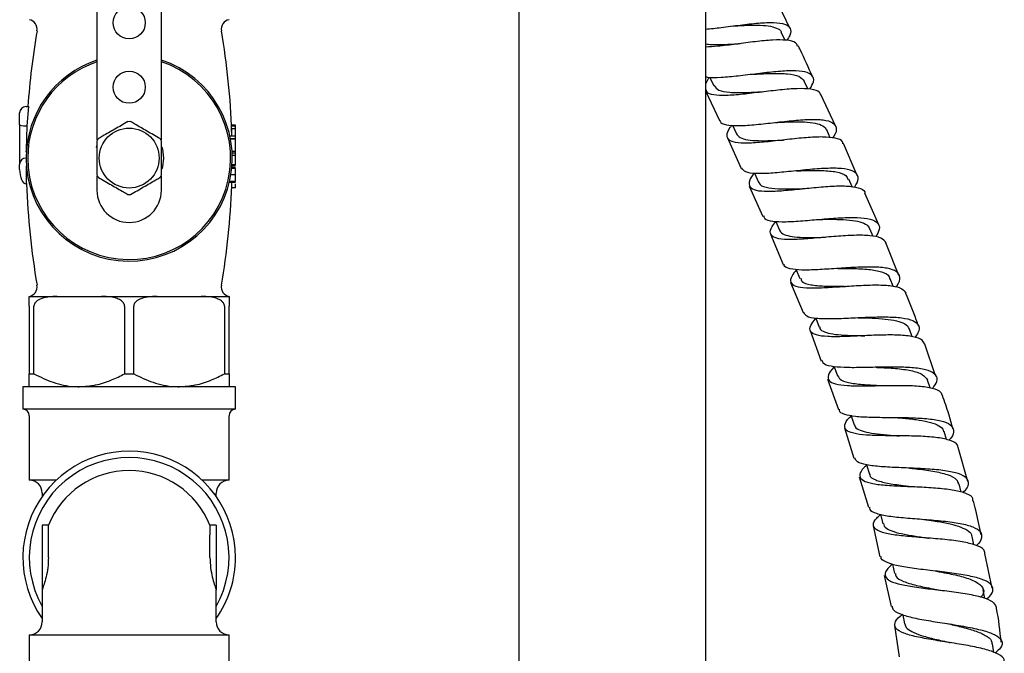
# Model space of a CAD drawing. Units: millimetres. Extents: x 3 to 2196, y 5 to 2195.
# Drawn here: x 1103 to 1255, y 959 to 1057 of the extents above; entities that cross this region are included whole.
import ezdxf

# ---------------------------------------------------------------- set-up
doc = ezdxf.new("R2010")
doc.units = ezdxf.units.MM

msp = doc.modelspace()

# ---------------------------------------------------------------- linework, layer by layer
at = {"color": 7, "linetype": 'Continuous', "lineweight": 25}
for p, q in [((1114.63, 1081.98), (1114.63, 1038.79)), ((1124.63, 1038.79), (1124.63, 1081.98)), ((1180.13, 1067.58), (1180.13, 937.58)), ((1209.13, 937.58), (1209.13, 1067.58)), ((1222.2, 1056.13), (1219.89, 1060.96)), ((1221.44, 1054.26), (1220.86, 1055.48)), ((1209.59, 1048.49), (1209.13, 1047.53)), ((1209.79, 1048.49), (1210.4, 1047.2)), ((1224.98, 1046.72), (1224.42, 1047.92)), ((1209.13, 1046.3), (1211.25, 1041.83)), ((1229.26, 1040.96), (1227.01, 1045.84)), ((1103.63, 1043.98), (1104.07, 1043.98)), ((1103.77, 1040.98), (1104.07, 1043.98)), ((1102.63, 1041.18), (1102.63, 1042.98)), ((1102.63, 1041.18), (1102.63, 1034.98)), ((1103.63, 1040.98), (1103.77, 1040.98)), ((1103.67, 1037.24), (1103.77, 1040.98)), ((1135.53, 1040.5), (1135.51, 1040.95)), ((1136.13, 1040.95), (1135.51, 1040.95)), ((1136.13, 1041.08), (1135.52, 1041.08)), ((1136.13, 1040.95), (1136.13, 1041.08)), ((1136.13, 1040.5), (1136.13, 1040.95)), ((1213.27, 1041.08), (1213.9, 1039.73)), ((1136.13, 1039.36), (1135.27, 1039.36)), ((1135.56, 1039.61), (1135.53, 1040.5)), ((1136.13, 1040.5), (1135.53, 1040.5)), ((1136.13, 1039.36), (1136.13, 1040.5)), ((1136.13, 1038.96), (1136.13, 1039.36)), ((1228.46, 1039.13), (1227.92, 1040.34)), ((1114.54, 1037.6), (1114.63, 1037.88)), ((1136.13, 1038.96), (1135.35, 1038.96)), ((1136.13, 1038.9), (1135.37, 1038.9)), ((1136.13, 1038.9), (1136.13, 1038.96)), ((1136.13, 1036.98), (1136.13, 1038.9)), ((1212.51, 1039.12), (1214.65, 1034.37)), ((1232.65, 1033.29), (1230.5, 1038.22)), ((1103.66, 1036.9), (1103.67, 1037.24)), ((1136.13, 1036.98), (1135.6, 1036.98)), ((1135.62, 1036.72), (1135.61, 1036.99)), ((1136.13, 1036.72), (1135.62, 1036.72)), ((1136.13, 1036.38), (1135.63, 1036.38)), ((1136.13, 1036.38), (1136.13, 1036.72)), ((1136.13, 1034.92), (1136.13, 1036.38)), ((1102.63, 1034.22), (1102.63, 1034.98)), ((1136.13, 1034.92), (1135.6, 1034.92)), ((1135.62, 1034.56), (1135.63, 1034.82)), ((1136.13, 1034.82), (1135.63, 1034.82)), ((1103.69, 1034.43), (1103.68, 1034.72)), ((1103.7, 1031.98), (1103.69, 1034.43)), ((1136.13, 1033.36), (1135.42, 1033.36)), ((1136.13, 1034.38), (1135.55, 1034.38)), ((1136.13, 1034.56), (1135.57, 1034.56)), ((1216.69, 1033.61), (1217.3, 1032.25)), ((1223.26, 1033.99), (1223.33, 1033.99)), ((1103.63, 1031.98), (1103.7, 1031.98)), ((1114.63, 1033.17), (1114.63, 1030.98)), ((1124.63, 1030.98), (1124.63, 1033.17)), ((1136.13, 1032.18), (1135.18, 1032.18)), ((1136.13, 1032.32), (1135.21, 1032.32)), ((1231.85, 1031.5), (1231.32, 1032.7)), ((1136.13, 1031.37), (1135.54, 1031.37)), ((1215.88, 1031.64), (1218, 1026.93)), ((1224.37, 1031.24), (1224.39, 1031.24)), ((1236, 1025.59), (1233.84, 1030.53)), ((1219.19, 1024.18), (1221.15, 1019.45)), ((1235.11, 1023.81), (1234.62, 1025)), ((1239.1, 1017.77), (1237.11, 1022.8)), ((1222.29, 1016.68), (1224.23, 1011.99)), ((1238.24, 1016.07), (1237.78, 1017.25)), ((1104.13, 1014.48), (1108.45, 1014.48)), ((1108.45, 1014.48), (1109.26, 1014.48)), ((1114.51, 1014.48), (1115.32, 1014.48)), ((1115.32, 1014.48), (1123.95, 1014.48)), ((1123.95, 1014.48), (1124.76, 1014.48)), ((1130.01, 1014.48), (1130.82, 1014.48)), ((1130.82, 1014.48), (1135.13, 1014.48)), ((1104.13, 1012.98), (1104.13, 1002.48)), ((1104.85, 1002.48), (1104.85, 1012.98)), ((1118.92, 1012.98), (1118.92, 1002.48)), ((1120.35, 1002.48), (1120.35, 1012.98)), ((1134.42, 1012.98), (1134.42, 1002.48)), ((1135.13, 1002.48), (1135.13, 1012.98)), ((1225.32, 1009.19), (1227.03, 1004.46)), ((1241.19, 1008.25), (1240.77, 1009.41)), ((1244.76, 1002.33), (1243.12, 1007.09)), ((1104.13, 1002.48), (1104.85, 1002.48)), ((1118.92, 1002.48), (1120.35, 1002.48)), ((1134.42, 1002.48), (1135.13, 1002.48)), ((1228.05, 1001.64), (1229.76, 996.95)), ((1243.96, 1000.31), (1243.56, 1001.5)), ((1103.13, 1000.48), (1103.13, 996.98)), ((1136.13, 1000.48), (1103.13, 1000.48)), ((1136.13, 996.98), (1136.13, 1000.48)), ((1136.13, 996.98), (1103.13, 996.98)), ((1104.13, 995.98), (1104.13, 985.98)), ((1135.13, 985.98), (1135.13, 995.98)), ((1230.69, 994.11), (1232.1, 989.37)), ((1246.5, 992.27), (1246.13, 993.51)), ((1249.8, 985.78), (1248.32, 991.04)), ((1240.74, 987.85), (1240.76, 987.85)), ((1108.31, 985.98), (1104.13, 985.98)), ((1135.13, 985.98), (1130.96, 985.98)), ((1232.96, 986.49), (1234.37, 981.77)), ((1248.78, 984.14), (1248.45, 985.41)), ((1106.13, 983.98), (1106.13, 983.47)), ((1133.13, 983.47), (1133.13, 983.98)), ((1107.09, 978.98), (1106.13, 978.98)), ((1106.13, 978.98), (1106.13, 968.98)), ((1107.09, 977.52), (1107.09, 978.98)), ((1133.13, 978.98), (1132.17, 978.98)), ((1132.17, 978.98), (1132.17, 977.52)), ((1133.13, 978.98), (1133.13, 968.98)), ((1235.11, 978.88), (1236.18, 974.09)), ((1107.09, 973.98), (1107.09, 977.52)), ((1132.17, 973.98), (1132.17, 977.52)), ((1250.77, 975.95), (1250.49, 977.23)), ((1253.61, 969.22), (1252.47, 974.61)), ((1238.13, 972.95), (1238.45, 971.48)), ((1236.83, 971.17), (1237.91, 966.37)), ((1106.13, 968.98), (1106.13, 963.98)), ((1133.13, 963.98), (1133.13, 968.98)), ((1252.47, 967.61), (1252.22, 968.95)), ((1239.72, 965.07), (1239.98, 963.66)), ((1238.43, 963.43), (1239.14, 958.56)), ((1104.13, 961.98), (1104.13, 951.98)), ((1104.13, 961.98), (1135.13, 961.98)), ((1135.13, 951.98), (1135.13, 961.98)), ((1253.84, 959.23), (1253.65, 960.6))]:
    msp.add_line(p, q, dxfattribs=at)
at = {"color": 7, "linetype": 'Continuous', "lineweight": 25, "flags": 128}
for points in [[(1124.69, 1037.74), (1124.8, 1037.37), (1124.98, 1035.98)], [(1124.98, 1035.98), (1124.8, 1034.6), (1124.69, 1034.24)], [(1219.99, 1026.16), (1220, 1026.15), (1220.6, 1024.77)], [(1223.17, 1018.69), (1223.19, 1018.65), (1223.76, 1017.26)], [(1226.2, 1011.15), (1226.21, 1011.13), (1226.76, 1009.73)], [(1229.04, 1003.62), (1229.06, 1003.57), (1229.57, 1002.16)], [(1231.68, 996.05), (1231.7, 995.99), (1232.17, 994.56)], [(1234.1, 988.36), (1234.1, 988.36), (1234.53, 986.92)], [(1236.25, 980.7), (1236.25, 980.68), (1236.63, 979.22)]]:
    msp.add_lwpolyline(points, dxfattribs=at)
at = {"color": 7, "linetype": 'Continuous', "lineweight": 25}
for centre, radius in [((1119.63, 1056.98), 2.5), ((1119.63, 1046.98), 2.5), ((1119.63, 1035.98), 4.65)]:
    msp.add_circle(centre, radius, dxfattribs=at)
for centre, radius, start, end in [((1103.84, 1055.98), 1.5, 350.247, 78.7117), ((1135.43, 1055.98), 1.5, 101.2971, 189.753), ((1220.2, 1035.98), 116.56, 170.247, 176.0645), ((1019.07, 1035.98), 116.56, 2.0043, 9.753), ((1119.63, 1035.98), 16, 108.21, 180), ((1119.63, 1035.98), 16, 180, 71.79), ((1119.63, 1035.98), 15.75, 180, 71.4906), ((1119.63, 1035.98), 15.75, 108.5094, 180), ((1103.63, 1042.98), 1, 90, 180), ((1119.63, 1035.98), 5.65, 87.7539, 92.2461), ((1019.07, 1035.98), 116.56, 1.6626, 1.7843), ((1119.63, 1035.98), 5.65, 147.7539, 152.2461), ((1119.63, 1035.98), 5.65, 27.7539, 32.2461), ((1103.63, 1034.98), 1, 90, 180), ((1119.63, 1035.98), 5.65, 207.7539, 212.2461), ((1119.63, 1035.98), 5.65, 327.7539, 332.2461), ((1220.2, 1035.98), 116.56, 181.9543, 189.753), ((1119.63, 1030.98), 5, 180, 0), ((1119.63, 1035.98), 5.65, 267.7539, 272.2461), ((1019.07, 1035.98), 116.56, 350.247, 357.8707), ((1103.84, 1015.98), 1.5, 281.2971, 9.753), ((1135.43, 1015.98), 1.5, 170.247, 258.7117), ((1103.13, 995.98), 1, 0, 90), ((1136.13, 995.98), 1, 90, 180), ((1119.63, 973.98), 16.5, 0, 215.0968), ((1119.63, 973.98), 15.5, 330.5713, 209.4287), ((1119.63, 973.98), 13.5, 90, 158.2615), ((1119.63, 973.98), 13.5, 21.7385, 90), ((1104.13, 983.98), 2, 0, 90), ((1135.13, 983.98), 2, 90, 180), ((1119.63, 973.98), 16.5, 324.9032, 0), ((1104.13, 963.98), 2, 270, 0), ((1135.13, 963.98), 2, 180, 270)]:
    msp.add_arc(centre, radius, start, end, dxfattribs=at)
for centre, major_axis, ratio, start_param, end_param in [((1103.63, 1041.18), (1, 0), 0.2, 3.141593, 4.712389), ((1103.63, 1034.22), (0, 2.24), 0.447214, 1.570796, 3.141593)]:
    msp.add_ellipse(centre, major_axis=major_axis, ratio=ratio, start_param=start_param, end_param=end_param, dxfattribs=at)
for points, knots in [([(1209.13, 1055.99), (1209.92, 1056.07), (1211.61, 1056.24), (1214.51, 1056.64), (1217.37, 1056.96), (1219.79, 1057.07), (1221.52, 1056.84), (1222.35, 1056.17), (1222.4, 1055.3), (1221.88, 1054.52), (1221.7, 1054.25)], [0, 0, 0, 0, 0.116521, 0.251873, 0.387289, 0.522773, 0.658315, 0.7939, 0.929509, 1, 1, 1, 1]), ([(1213.16, 1056.45), (1213.81, 1056.49), (1215.19, 1056.58), (1217.17, 1056.63), (1218.93, 1056.54), (1220.16, 1056.19), (1220.79, 1055.82), (1220.83, 1055.49), (1220.83, 1055.45)], [0, 0, 0, 0, 0.174137, 0.374371, 0.574656, 0.775049, 0.975462, 1, 1, 1, 1]), ([(1213.16, 1056.45), (1213.16, 1056.45), (1213.17, 1056.45), (1213.17, 1056.45), (1213.18, 1056.45)], [0, 0, 0, 0, 0.500001, 1, 1, 1, 1]), ([(1223.39, 1053.37), (1223.31, 1053.55), (1223.11, 1054.03), (1221.76, 1054.31), (1219.59, 1054.33), (1216.84, 1054.06), (1213.87, 1053.67), (1211.14, 1053.31), (1209.73, 1053.24), (1209.13, 1053.21)], [0, 0, 0, 0, 0.097471, 0.254656, 0.411769, 0.568841, 0.7259, 0.882973, 1, 1, 1, 1]), ([(1209.13, 1053.69), (1209.42, 1053.65), (1210.23, 1053.55), (1211.98, 1053.6), (1213.53, 1053.69), (1214.36, 1053.74), (1214.46, 1053.74)], [0, 0, 0, 0, 0.2105268, 0.5812449, 0.9518641, 1, 1, 1, 1]), ([(1225.75, 1048.56), (1225.1, 1049.98), (1224.36, 1051.61), (1223.59, 1053.21), (1223.49, 1053.42)], [0, 0, 0, 0, 0.872864, 1, 1, 1, 1]), ([(1225.31, 1046.71), (1225.53, 1047.1), (1226.03, 1047.98), (1225.76, 1048.86), (1224.65, 1049.42), (1222.68, 1049.57), (1220.09, 1049.41), (1217.14, 1049.07), (1214.13, 1048.68), (1211.48, 1048.45), (1209.74, 1048.38), (1209.23, 1048.55), (1209.13, 1048.58)], [0, 0, 0, 0, 0.088792, 0.199575, 0.310384, 0.4212, 0.532009, 0.642794, 0.753537, 0.86423, 0.974863, 1, 1, 1, 1]), ([(1216.5, 1048.98), (1216.52, 1048.99), (1216.54, 1048.99), (1216.57, 1048.99), (1216.58, 1048.99)], [0, 0, 0, 0, 0.500019, 1, 1, 1, 1]), ([(1216.6, 1048.99), (1216.63, 1048.99), (1217.57, 1049.04), (1219.52, 1049.15), (1221.94, 1049.1), (1223.74, 1048.77), (1224.18, 1048.19), (1224.4, 1047.91)], [0, 0, 0, 0, 0.0087508, 0.2599513, 0.5112917, 0.7627033, 1, 1, 1, 1]), ([(1210.44, 1047.22), (1210.63, 1046.97), (1211.03, 1046.43), (1212.77, 1046.14), (1215.14, 1046.12), (1216.97, 1046.23), (1217.87, 1046.28)], [0, 0, 0, 0, 0.233764, 0.492258, 0.75064, 1, 1, 1, 1]), ([(1209.14, 1046.63), (1209.16, 1046.51), (1209.22, 1046.08), (1210.27, 1045.79), (1212.21, 1045.69), (1214.82, 1045.91), (1217.77, 1046.27), (1220.75, 1046.63), (1223.45, 1046.85), (1225.52, 1046.75), (1226.74, 1046.43), (1226.88, 1045.95), (1226.92, 1045.8)], [0, 0, 0, 0, 0.040725, 0.153889, 0.267001, 0.380062, 0.493081, 0.606069, 0.71904, 0.832013, 0.945011, 1, 1, 1, 1]), ([(1119.41, 1041.63), (1118.75, 1041.24), (1117.48, 1040.51), (1115.87, 1039.58), (1115.07, 1039.12), (1114.86, 1039)], [0, 0, 0, 0, 0.444752, 0.849119, 1, 1, 1, 1]), ([(1124.41, 1039), (1123.75, 1039.38), (1122.48, 1040.11), (1120.87, 1041.04), (1120.07, 1041.5), (1119.86, 1041.63)], [0, 0, 0, 0, 0.444752, 0.849119, 1, 1, 1, 1]), ([(1211.33, 1041.87), (1211.33, 1041.81), (1211.34, 1041.42), (1212.24, 1041.12), (1214.02, 1040.95), (1216.55, 1041.12), (1219.47, 1041.45), (1222.48, 1041.8), (1225.25, 1042.01), (1227.48, 1041.96), (1228.96, 1041.54), (1229.48, 1040.68), (1229.37, 1039.83), (1228.89, 1039.19), (1228.82, 1039.1)], [0, 0, 0, 0, 0.018912, 0.115106, 0.211322, 0.307583, 0.403903, 0.500281, 0.596709, 0.693173, 0.789658, 0.886148, 0.982624, 1, 1, 1, 1]), ([(1230.41, 1038.19), (1230.4, 1038.29), (1230.34, 1038.74), (1229.3, 1039.1), (1227.37, 1039.3), (1224.75, 1039.17), (1221.8, 1038.86), (1218.81, 1038.5), (1216.13, 1038.27), (1214.02, 1038.28), (1212.7, 1038.65), (1212.34, 1039.47), (1212.59, 1040.33), (1213.14, 1041), (1213.24, 1041.13)], [0, 0, 0, 0, 0.028892, 0.123852, 0.218743, 0.313573, 0.408362, 0.503128, 0.597894, 0.692677, 0.787489, 0.88234, 0.977239, 1, 1, 1, 1]), ([(1219.96, 1041.51), (1220.06, 1041.51), (1220.88, 1041.55), (1222.47, 1041.62), (1224.51, 1041.61), (1226.18, 1041.43), (1227.41, 1041.04), (1227.74, 1040.56), (1227.9, 1040.33)], [0, 0, 0, 0, 0.025524, 0.221976, 0.418489, 0.615112, 0.811753, 1, 1, 1, 1]), ([(1213.91, 1039.73), (1214.06, 1039.52), (1214.39, 1039.09), (1215.6, 1038.78), (1217.26, 1038.65), (1219.19, 1038.69), (1220.57, 1038.75), (1221.21, 1038.78)], [0, 0, 0, 0, 0.199372, 0.40627, 0.613153, 0.820003, 1, 1, 1, 1]), ([(1114.63, 1038.61), (1114.63, 1038.37), (1114.63, 1037.49), (1114.63, 1035.8), (1114.63, 1034.25), (1114.63, 1033.48), (1114.63, 1033.35)], [0, 0, 0, 0, 0.143211, 0.531956, 0.921777, 1, 1, 1, 1]), ([(1124.63, 1033.35), (1124.63, 1033.59), (1124.63, 1034.47), (1124.63, 1036.16), (1124.63, 1037.71), (1124.63, 1038.48), (1124.63, 1038.61)], [0, 0, 0, 0, 0.143211, 0.531956, 0.921777, 1, 1, 1, 1]), ([(1136.13, 1036.72), (1136.13, 1036.78), (1136.13, 1036.86), (1136.13, 1036.93), (1136.13, 1036.94)], [0, 0, 0, 0, 0.870411, 1, 1, 1, 1]), ([(1136.13, 1033.36), (1136.13, 1033.5), (1136.13, 1033.78), (1136.13, 1034.12), (1136.13, 1034.34), (1136.13, 1034.37), (1136.13, 1034.38)], [0, 0, 0, 0, 0.280085, 0.5598683, 0.7800992, 1, 1, 1, 1]), ([(1136.13, 1032.32), (1136.13, 1032.36), (1136.13, 1032.44), (1136.13, 1032.71), (1136.13, 1033.03), (1136.13, 1033.25), (1136.13, 1033.36)], [0, 0, 0, 0, 0.280288, 0.55968, 0.779747, 1, 1, 1, 1]), ([(1232.19, 1031.45), (1232.35, 1031.68), (1232.87, 1032.44), (1232.84, 1033.33), (1232.03, 1034.07), (1230.3, 1034.4), (1227.88, 1034.41), (1224.99, 1034.18), (1221.97, 1033.86), (1219.13, 1033.59), (1216.82, 1033.53), (1215.21, 1033.74), (1214.89, 1034.2), (1214.73, 1034.41)], [0, 0, 0, 0, 0.0444659, 0.1410093, 0.2376231, 0.3342833, 0.4309647, 0.527645, 0.6243014, 0.7209149, 0.817472, 0.9139612, 1, 1, 1, 1]), ([(1216.68, 1033.62), (1216.53, 1033.44), (1215.95, 1032.73), (1215.74, 1031.88), (1216.21, 1031.13), (1217.64, 1030.81), (1219.83, 1030.82), (1222.57, 1031.05), (1225.57, 1031.37), (1228.5, 1031.63), (1231.06, 1031.69), (1232.87, 1031.4), (1233.8, 1031.01), (1233.82, 1030.59), (1233.82, 1030.53)], [0, 0, 0, 0, 0.033798, 0.128898, 0.223934, 0.318909, 0.413829, 0.508706, 0.603559, 0.698403, 0.793267, 0.888174, 0.983144, 1, 1, 1, 1]), ([(1223.34, 1033.99), (1223.72, 1034.01), (1225.03, 1034.05), (1227.26, 1034.09), (1229.49, 1033.87), (1230.91, 1033.43), (1231.13, 1032.87), (1231.21, 1032.65)], [0, 0, 0, 0, 0.102324, 0.350227, 0.598226, 0.84629, 1, 1, 1, 1]), ([(1114.86, 1032.97), (1115.52, 1032.58), (1116.79, 1031.85), (1118.4, 1030.92), (1119.2, 1030.46), (1119.41, 1030.34)], [0, 0, 0, 0, 0.444752, 0.849119, 1, 1, 1, 1]), ([(1119.86, 1030.34), (1120.52, 1030.72), (1121.79, 1031.45), (1123.4, 1032.38), (1124.2, 1032.84), (1124.41, 1032.97)], [0, 0, 0, 0, 0.4447519, 0.8491192, 1, 1, 1, 1]), ([(1135.55, 1031.65), (1135.55, 1031.69), (1135.56, 1031.81), (1135.56, 1032.04), (1135.56, 1032.18)], [0, 0, 0, 0, 0.354976, 1, 1, 1, 1]), ([(1136.13, 1031.37), (1136.13, 1031.4), (1136.13, 1031.45), (1136.13, 1031.81), (1136.13, 1031.97)], [0, 0, 0, 0, 0.5431316, 1, 1, 1, 1]), ([(1217.38, 1032.3), (1217.39, 1032.22), (1217.42, 1031.78), (1218.4, 1031.41), (1220.3, 1031.16), (1222.52, 1031.18), (1224, 1031.23), (1224.55, 1031.25)], [0, 0, 0, 0, 0.060079, 0.32217, 0.584148, 0.8461, 1, 1, 1, 1]), ([(1218.13, 1026.99), (1218.17, 1026.84), (1218.27, 1026.41), (1219.44, 1026.13), (1221.47, 1026.06), (1224.15, 1026.23), (1227.14, 1026.5), (1230.12, 1026.74), (1232.76, 1026.79), (1234.78, 1026.56), (1235.95, 1025.95), (1236.25, 1025.02), (1235.74, 1024.14), (1235.51, 1023.73)], [0, 0, 0, 0, 0.049445, 0.145628, 0.241869, 0.338186, 0.434578, 0.531041, 0.627562, 0.724119, 0.820685, 0.917229, 1, 1, 1, 1]), ([(1237.14, 1022.82), (1236.93, 1023.09), (1236.49, 1023.64), (1234.7, 1023.97), (1232.27, 1024.02), (1229.38, 1023.84), (1226.37, 1023.57), (1223.55, 1023.34), (1221.25, 1023.31), (1219.68, 1023.58), (1219.05, 1024.24), (1219.18, 1025.09), (1219.8, 1025.85), (1220.01, 1026.12)], [0, 0, 0, 0, 0.094407, 0.189564, 0.284635, 0.379622, 0.47454, 0.569412, 0.66427, 0.759144, 0.85406, 0.949037, 1, 1, 1, 1]), ([(1226.34, 1026.43), (1226.38, 1026.43), (1226.45, 1026.44), (1226.51, 1026.44), (1226.55, 1026.44)], [0, 0, 0, 0, 0.500108, 1, 1, 1, 1]), ([(1226.55, 1026.44), (1226.8, 1026.45), (1227.79, 1026.47), (1229.52, 1026.48), (1231.52, 1026.39), (1233.12, 1026.12), (1234.22, 1025.68), (1234.46, 1025.2), (1234.57, 1024.98)], [0, 0, 0, 0, 0.066383, 0.260474, 0.454702, 0.648969, 0.84328, 1, 1, 1, 1]), ([(1220.63, 1024.8), (1220.63, 1024.76), (1220.65, 1024.44), (1221.26, 1024.1), (1222.46, 1023.77), (1224.2, 1023.65), (1226.02, 1023.65), (1227.24, 1023.67), (1227.73, 1023.68)], [0, 0, 0, 0, 0.028866, 0.237359, 0.445823, 0.654259, 0.862723, 1, 1, 1, 1]), ([(1227.51, 1023.67), (1227.55, 1023.67), (1227.61, 1023.68), (1227.66, 1023.68), (1227.67, 1023.68)], [0, 0, 0, 0, 0.660916, 1, 1, 1, 1]), ([(1238.64, 1015.96), (1238.71, 1016.04), (1239.21, 1016.65), (1239.36, 1017.49), (1238.89, 1018.4), (1237.42, 1018.92), (1235.2, 1019.1), (1232.42, 1019.04), (1229.39, 1018.83), (1226.46, 1018.63), (1223.93, 1018.55), (1222.16, 1018.76), (1221.27, 1019.07), (1221.29, 1019.44), (1221.29, 1019.5)], [0, 0, 0, 0, 0.015698, 0.112046, 0.208504, 0.305055, 0.401672, 0.498317, 0.594953, 0.691544, 0.788064, 0.884497, 0.980839, 1, 1, 1, 1]), ([(1223.2, 1018.61), (1222.94, 1018.29), (1222.3, 1017.5), (1222.22, 1016.65), (1222.97, 1016.04), (1224.64, 1015.79), (1227.03, 1015.82), (1229.89, 1016.01), (1232.9, 1016.22), (1235.75, 1016.32), (1238.09, 1016.19), (1239.71, 1015.79), (1240.05, 1015.24), (1240.21, 1014.99)], [0, 0, 0, 0, 0.06367, 0.158704, 0.253647, 0.348504, 0.443295, 0.538049, 0.6328, 0.727584, 0.822432, 0.917364, 1, 1, 1, 1]), ([(1229.62, 1018.85), (1229.62, 1018.85), (1229.66, 1018.85), (1229.7, 1018.85), (1229.73, 1018.85)], [0, 0, 0, 0, 0.048755, 1, 1, 1, 1]), ([(1229.72, 1018.85), (1230.44, 1018.85), (1232.1, 1018.85), (1234.53, 1018.74), (1236.53, 1018.34), (1237.61, 1017.83), (1237.66, 1017.32), (1237.68, 1017.2)], [0, 0, 0, 0, 0.187347, 0.432538, 0.677838, 0.923186, 1, 1, 1, 1]), ([(1223.88, 1017.31), (1223.93, 1017.14), (1224.06, 1016.65), (1225.33, 1016.28), (1227.46, 1016.07), (1229.47, 1016.07), (1230.62, 1016.07), (1230.84, 1016.06)], [0, 0, 0, 0, 0.14223, 0.407275, 0.672279, 0.937418, 1, 1, 1, 1]), ([(1230.64, 1016.06), (1230.68, 1016.06), (1230.75, 1016.07), (1230.82, 1016.07), (1230.85, 1016.07)], [0, 0, 0, 0, 0.500113, 1, 1, 1, 1]), ([(1242.15, 1009.93), (1242.04, 1010.25), (1241.46, 1011.96), (1240.76, 1013.63), (1240.2, 1014.98)], [0, 0, 0, 0, 0.188119, 1, 1, 1, 1]), ([(1104.13, 1012.98), (1104.13, 1013.06), (1104.13, 1013.24), (1104.13, 1013.54), (1104.13, 1013.89), (1104.13, 1014.4), (1104.13, 1014.48), (1104.13, 1014.48), (1104.13, 1014.48)], [0, 0, 0, 0, 0.051021, 0.114501, 0.211286, 0.392141, 0.930311, 1, 1, 1, 1]), ([(1108.45, 1014.48), (1108.31, 1014.48), (1107.82, 1014.48), (1106.93, 1014.42), (1106.03, 1014.22), (1105.39, 1013.88), (1105.09, 1013.61), (1104.9, 1013.31), (1104.85, 1013.11), (1104.85, 1013), (1104.85, 1012.98)], [0, 0, 0, 0, 0.098405, 0.358682, 0.655014, 0.760954, 0.867515, 0.928945, 0.990925, 1, 1, 1, 1]), ([(1109.26, 1014.48), (1109.52, 1014.48), (1111.27, 1014.5), (1113.02, 1014.49), (1114.51, 1014.48)], [0, 0, 0, 0, 0.15104, 1, 1, 1, 1]), ([(1118.92, 1012.98), (1118.91, 1013.06), (1118.89, 1013.25), (1118.73, 1013.55), (1118.37, 1013.91), (1117.28, 1014.42), (1116.19, 1014.48), (1115.37, 1014.48), (1115.32, 1014.48)], [0, 0, 0, 0, 0.052915, 0.117329, 0.21605, 0.40191, 0.96286, 1, 1, 1, 1]), ([(1123.95, 1014.48), (1123.81, 1014.48), (1123.32, 1014.48), (1122.43, 1014.42), (1121.53, 1014.22), (1120.89, 1013.88), (1120.59, 1013.61), (1120.4, 1013.31), (1120.35, 1013.11), (1120.35, 1013), (1120.35, 1012.98)], [0, 0, 0, 0, 0.098405, 0.358682, 0.655014, 0.760954, 0.867515, 0.928945, 0.990925, 1, 1, 1, 1]), ([(1124.76, 1014.48), (1125.13, 1014.49), (1126.47, 1014.5), (1128.22, 1014.51), (1129.59, 1014.49), (1130.01, 1014.48)], [0, 0, 0, 0, 0.213978, 0.761096, 1, 1, 1, 1]), ([(1134.42, 1012.98), (1134.41, 1013.06), (1134.39, 1013.25), (1134.23, 1013.55), (1133.87, 1013.91), (1132.78, 1014.42), (1131.69, 1014.48), (1130.87, 1014.48), (1130.82, 1014.48)], [0, 0, 0, 0, 0.052915, 0.117329, 0.21605, 0.40191, 0.96286, 1, 1, 1, 1]), ([(1135.13, 1014.48), (1135.13, 1014.47), (1135.13, 1014.46), (1135.13, 1014.26), (1135.13, 1014), (1135.13, 1013.65), (1135.13, 1013.39), (1135.13, 1013.15), (1135.13, 1013.02), (1135.13, 1012.98)], [0, 0, 0, 0, 0.350161, 0.541357, 0.761871, 0.841262, 0.921227, 0.974986, 1, 1, 1, 1]), ([(1224.32, 1012.02), (1224.44, 1011.82), (1224.69, 1011.37), (1226.18, 1011.09), (1228.44, 1011.02), (1231.25, 1011.13), (1234.28, 1011.29), (1237.19, 1011.35), (1239.67, 1011.22), (1241.44, 1010.8), (1242.29, 1010.02), (1242.32, 1009.12), (1241.77, 1008.39), (1241.58, 1008.13)], [0, 0, 0, 0, 0.079637, 0.176011, 0.272482, 0.369058, 0.465742, 0.562514, 0.659343, 0.75619, 0.853014, 0.949776, 1, 1, 1, 1]), ([(1243.09, 1007.08), (1243.01, 1007.3), (1242.8, 1007.83), (1241.4, 1008.29), (1239.18, 1008.53), (1236.39, 1008.52), (1233.37, 1008.38), (1230.46, 1008.25), (1227.97, 1008.23), (1226.17, 1008.46), (1225.27, 1009.01), (1225.24, 1009.86), (1225.91, 1010.7), (1226.22, 1011.1)], [0, 0, 0, 0, 0.065674, 0.160556, 0.25533, 0.349993, 0.444555, 0.539036, 0.633464, 0.727877, 0.82231, 0.916799, 1, 1, 1, 1]), ([(1232.75, 1011.2), (1233.11, 1011.19), (1234.22, 1011.17), (1236.04, 1011.1), (1237.99, 1010.9), (1239.51, 1010.53), (1240.47, 1010.04), (1240.63, 1009.57), (1240.7, 1009.39)], [0, 0, 0, 0, 0.0961, 0.289881, 0.483745, 0.677684, 0.87162, 1, 1, 1, 1]), ([(1226.82, 1009.76), (1226.82, 1009.69), (1226.86, 1009.35), (1227.52, 1008.98), (1228.8, 1008.64), (1230.58, 1008.48), (1232.32, 1008.43), (1233.43, 1008.4), (1233.81, 1008.4)], [0, 0, 0, 0, 0.059574, 0.268339, 0.477056, 0.68579, 0.894631, 1, 1, 1, 1]), ([(1233.59, 1008.39), (1233.63, 1008.39), (1233.67, 1008.4), (1233.72, 1008.4), (1233.72, 1008.4)], [0, 0, 0, 0, 0.8330559, 1, 1, 1, 1]), ([(1244.37, 1000.21), (1244.63, 1000.59), (1245.19, 1001.42), (1244.95, 1002.36), (1243.82, 1003.04), (1241.81, 1003.42), (1239.17, 1003.55), (1236.18, 1003.52), (1233.18, 1003.44), (1230.49, 1003.43), (1228.47, 1003.63), (1227.33, 1003.97), (1227.26, 1004.39), (1227.24, 1004.54)], [0, 0, 0, 0, 0.081328, 0.177774, 0.274345, 0.371014, 0.467745, 0.564497, 0.661227, 0.757889, 0.85445, 0.950887, 1, 1, 1, 1]), ([(1229.06, 1003.56), (1229.05, 1003.54), (1228.5, 1003.03), (1228.09, 1002.27), (1228.1, 1001.38), (1229.14, 1000.86), (1231.03, 1000.63), (1233.59, 1000.6), (1236.53, 1000.67), (1239.53, 1000.72), (1242.27, 1000.63), (1244.38, 1000.3), (1245.63, 999.81), (1245.76, 999.29), (1245.81, 999.1)], [0, 0, 0, 0, 0.002556, 0.097114, 0.191549, 0.285872, 0.380108, 0.474295, 0.568467, 0.662668, 0.756934, 0.851296, 0.945777, 1, 1, 1, 1]), ([(1235.59, 1003.5), (1235.66, 1003.49), (1236.64, 1003.44), (1238.65, 1003.35), (1241.09, 1003.03), (1242.92, 1002.47), (1243.35, 1001.82), (1243.56, 1001.5)], [0, 0, 0, 0, 0.020167, 0.265107, 0.510239, 0.755485, 1, 1, 1, 1]), ([(1104.13, 1000.48), (1104.13, 1000.48), (1104.13, 1000.5), (1104.13, 1000.85), (1104.13, 1001.68), (1104.13, 1002.31), (1104.13, 1002.48)], [0, 0, 0, 0, 0.069924, 0.453027, 0.849354, 1, 1, 1, 1]), ([(1104.85, 1002.48), (1105.83, 1002), (1107.83, 1001.03), (1110.25, 1000.52), (1111.62, 1000.49), (1111.88, 1000.48)], [0, 0, 0, 0, 0.438248, 0.89058, 1, 1, 1, 1]), ([(1111.88, 1000.48), (1112.73, 1000.54), (1114.43, 1000.65), (1116.79, 1001.42), (1118.25, 1002.15), (1118.92, 1002.48)], [0, 0, 0, 0, 0.345618, 0.702009, 1, 1, 1, 1]), ([(1120.35, 1002.48), (1121.33, 1002), (1123.33, 1001.03), (1125.75, 1000.52), (1127.12, 1000.49), (1127.38, 1000.48)], [0, 0, 0, 0, 0.438248, 0.89058, 1, 1, 1, 1]), ([(1127.38, 1000.48), (1128.23, 1000.54), (1129.93, 1000.65), (1132.29, 1001.42), (1133.75, 1002.15), (1134.42, 1002.48)], [0, 0, 0, 0, 0.345618, 0.702009, 1, 1, 1, 1]), ([(1135.13, 1002.48), (1135.13, 1002.16), (1135.13, 1001.44), (1135.13, 1000.66), (1135.13, 1000.54), (1135.13, 1000.48)], [0, 0, 0, 0, 0.291654, 0.640986, 1, 1, 1, 1]), ([(1229.63, 1002.18), (1229.77, 1001.94), (1230.07, 1001.42), (1231.68, 1001.01), (1233.94, 1000.78), (1235.72, 1000.7), (1236.58, 1000.66)], [0, 0, 0, 0, 0.225304, 0.49064, 0.756092, 1, 1, 1, 1]), ([(1247.5, 993.93), (1247.3, 994.7), (1246.83, 996.45), (1246.21, 998.16), (1245.86, 999.12)], [0, 0, 0, 0, 0.436998, 1, 1, 1, 1]), ([(1229.84, 996.98), (1229.83, 996.94), (1229.77, 996.59), (1230.57, 996.22), (1232.24, 995.87), (1234.72, 995.75), (1237.62, 995.72), (1240.66, 995.7), (1243.47, 995.57), (1245.74, 995.23), (1247.24, 994.64), (1247.73, 993.73), (1247.55, 992.89), (1246.98, 992.3), (1246.87, 992.19)], [0, 0, 0, 0, 0.012111, 0.10814, 0.20429, 0.300579, 0.397011, 0.493566, 0.590208, 0.686897, 0.783582, 0.880218, 0.976759, 1, 1, 1, 1]), ([(1248.3, 991.04), (1248.29, 991.17), (1248.26, 991.65), (1247.2, 992.17), (1245.23, 992.61), (1242.58, 992.81), (1239.6, 992.86), (1236.61, 992.88), (1233.97, 992.96), (1231.96, 993.21), (1230.78, 993.71), (1230.62, 994.54), (1231.01, 995.31), (1231.62, 995.87), (1231.71, 995.95)], [0, 0, 0, 0, 0.037909, 0.132929, 0.227821, 0.322567, 0.417167, 0.511642, 0.60603, 0.700369, 0.794709, 0.88909, 0.983554, 1, 1, 1, 1]), ([(1238.31, 995.71), (1238.76, 995.68), (1239.94, 995.59), (1241.82, 995.4), (1243.7, 995.08), (1245.12, 994.6), (1245.94, 994.07), (1246.03, 993.63), (1246.06, 993.47)], [0, 0, 0, 0, 0.118111, 0.312763, 0.507546, 0.702377, 0.897151, 1, 1, 1, 1]), ([(1232.24, 994.59), (1232.26, 994.48), (1232.31, 994.12), (1233.05, 993.71), (1234.38, 993.33), (1236.21, 993.09), (1237.9, 992.95), (1238.92, 992.87), (1239.21, 992.85)], [0, 0, 0, 0, 0.08795, 0.295446, 0.502922, 0.710494, 0.918173, 1, 1, 1, 1]), ([(1239.04, 992.86), (1239.07, 992.86), (1239.14, 992.86), (1239.19, 992.85), (1239.22, 992.85)], [0, 0, 0, 0, 0.50008, 1, 1, 1, 1]), ([(1249.09, 984.06), (1249.32, 984.31), (1249.97, 985.01), (1250.02, 985.9), (1249.23, 986.72), (1247.5, 987.28), (1245.04, 987.62), (1242.12, 987.81), (1239.09, 987.92), (1236.27, 988.05), (1234.03, 988.32), (1232.58, 988.73), (1232.38, 989.21), (1232.29, 989.42)], [0, 0, 0, 0, 0.0555544, 0.1515031, 0.2476227, 0.3438818, 0.4402351, 0.536629, 0.6330087, 0.7293253, 0.8255331, 0.921602, 1, 1, 1, 1]), ([(1234.11, 988.32), (1233.97, 988.19), (1233.31, 987.6), (1232.95, 986.82), (1233.22, 986.02), (1234.5, 985.51), (1236.6, 985.21), (1239.3, 985.06), (1242.29, 984.95), (1245.23, 984.78), (1247.81, 984.48), (1249.65, 983.96), (1250.58, 983.42), (1250.56, 982.98), (1250.55, 982.88)], [0, 0, 0, 0, 0.026874, 0.121736, 0.216457, 0.311054, 0.405564, 0.50003, 0.594506, 0.689045, 0.783695, 0.878498, 0.97347, 1, 1, 1, 1]), ([(1240.77, 987.85), (1241.09, 987.82), (1242.33, 987.68), (1244.49, 987.41), (1246.71, 986.88), (1248.11, 986.23), (1248.28, 985.63), (1248.34, 985.38)], [0, 0, 0, 0, 0.085876, 0.333806, 0.581961, 0.830133, 1, 1, 1, 1]), ([(1234.6, 986.95), (1234.59, 986.89), (1234.55, 986.48), (1235.42, 986), (1237.2, 985.49), (1239.44, 985.2), (1240.97, 985.03), (1241.58, 984.96)], [0, 0, 0, 0, 0.045022, 0.306217, 0.567464, 0.828911, 1, 1, 1, 1]), ([(1251.85, 977.54), (1251.61, 978.8), (1251.28, 980.61), (1250.76, 982.37), (1250.61, 982.9)], [0, 0, 0, 0, 0.697191, 1, 1, 1, 1]), ([(1234.53, 981.81), (1234.53, 981.69), (1234.52, 981.26), (1235.54, 980.81), (1237.46, 980.39), (1240.09, 980.12), (1243.06, 979.9), (1246.05, 979.65), (1248.72, 979.29), (1250.74, 978.75), (1251.93, 978.01), (1252.03, 977.03), (1251.68, 976.28), (1251.13, 975.84), (1251.12, 975.83)], [0, 0, 0, 0, 0.040653, 0.136017, 0.231535, 0.327223, 0.423072, 0.519054, 0.615136, 0.711261, 0.807363, 0.903381, 0.999266, 1, 1, 1, 1]), ([(1252.48, 974.61), (1252.45, 974.81), (1252.36, 975.33), (1251.12, 975.92), (1249.02, 976.44), (1246.29, 976.78), (1243.79, 976.98), (1241.35, 977.17), (1239.05, 977.37), (1236.85, 977.73), (1235.44, 978.26), (1235.02, 979.04), (1235.34, 979.83), (1236.05, 980.46), (1236.26, 980.65)], [0, 0, 0, 0, 0.058243, 0.153616, 0.248845, 0.343898, 0.438764, 0.485602, 0.580124, 0.674658, 0.769159, 0.863695, 0.958314, 1, 1, 1, 1]), ([(1242.97, 979.9), (1243.49, 979.83), (1244.73, 979.65), (1246.63, 979.31), (1248.43, 978.85), (1249.72, 978.27), (1250.4, 977.72), (1250.41, 977.31), (1250.42, 977.2)], [0, 0, 0, 0, 0.137229, 0.334259, 0.531424, 0.728595, 0.925702, 1, 1, 1, 1]), ([(1236.71, 979.25), (1236.74, 979.11), (1236.81, 978.71), (1237.61, 978.22), (1239.01, 977.76), (1240.88, 977.4), (1242.51, 977.16), (1243.46, 977.02), (1243.68, 976.98)], [0, 0, 0, 0, 0.11706, 0.322063, 0.527122, 0.732268, 0.93766, 1, 1, 1, 1]), ([(1243.59, 976.99), (1243.61, 976.99), (1243.64, 976.99), (1243.67, 976.99), (1243.69, 976.99)], [0, 0, 0, 0, 0.500021, 1, 1, 1, 1]), ([(1107.09, 973.98), (1107.07, 973.44), (1107.03, 972.36), (1106.74, 970.91), (1106.41, 969.76), (1106.17, 969.09), (1106.15, 969.01), (1106.13, 968.98)], [0, 0, 0, 0, 0.204488, 0.408622, 0.621784, 0.841858, 1, 1, 1, 1]), ([(1132.17, 973.98), (1132.2, 973.44), (1132.24, 972.36), (1132.53, 970.91), (1132.85, 969.76), (1133.1, 969.09), (1133.12, 969.01), (1133.13, 968.98)], [0, 0, 0, 0, 0.204488, 0.408622, 0.621784, 0.841858, 1, 1, 1, 1]), ([(1252.69, 967.52), (1252.86, 967.66), (1253.54, 968.21), (1253.84, 969.03), (1253.44, 969.93), (1252.01, 970.65), (1249.78, 971.2), (1247, 971.62), (1243.97, 971.96), (1241.08, 972.31), (1238.62, 972.71), (1237.01, 973.27), (1236.26, 973.74), (1236.36, 974.09), (1236.37, 974.13)], [0, 0, 0, 0, 0.032506, 0.127952, 0.223574, 0.319354, 0.415252, 0.511213, 0.607177, 0.703085, 0.798887, 0.894543, 0.990032, 1, 1, 1, 1]), ([(1238.13, 972.94), (1237.86, 972.7), (1237.1, 972.06), (1236.82, 971.23), (1237.35, 970.45), (1238.87, 969.88), (1241.15, 969.44), (1243.95, 969.09), (1246.95, 968.75), (1249.79, 968.35), (1252.13, 967.83), (1253.78, 967.17), (1254.08, 966.58), (1254.22, 966.29)], [0, 0, 0, 0, 0.053601, 0.148577, 0.2434, 0.338099, 0.432722, 0.527327, 0.621977, 0.716731, 0.811637, 0.906722, 1, 1, 1, 1]), ([(1238.58, 971.51), (1238.58, 971.35), (1238.61, 970.85), (1239.74, 970.24), (1241.76, 969.63), (1243.89, 969.22), (1245.18, 968.98), (1245.57, 968.9)], [0, 0, 0, 0, 0.124531, 0.380262, 0.636096, 0.892216, 1, 1, 1, 1]), ([(1244.97, 971.84), (1245.51, 971.74), (1246.97, 971.48), (1249.19, 970.97), (1251.18, 970.26), (1252.22, 969.35), (1252.41, 968.54), (1251.96, 967.98), (1251.85, 967.85)], [0, 0, 0, 0, 0.118465, 0.322952, 0.527559, 0.732134, 0.936522, 1, 1, 1, 1]), ([(1245.55, 968.91), (1245.55, 968.91), (1245.56, 968.91), (1245.57, 968.91), (1245.57, 968.91)], [0, 0, 0, 0, 0.500002, 1, 1, 1, 1]), ([(1238.05, 966.4), (1238.09, 966.19), (1238.19, 965.69), (1239.49, 965.09), (1241.62, 964.53), (1244.36, 964.06), (1247.35, 963.61), (1250.25, 963.12), (1252.72, 962.54), (1254.46, 961.84), (1255.24, 960.99), (1255.13, 960.09), (1254.37, 959.43), (1254.04, 959.15)], [0, 0, 0, 0, 0.0693224, 0.1644046, 0.2596535, 0.3550746, 0.4506543, 0.5463635, 0.6421575, 0.7379796, 0.8337696, 0.9294689, 1, 1, 1, 1]), ([(1255, 960.81), (1254.82, 962.59), (1254.62, 964.42), (1254.24, 966.23), (1254.23, 966.29)], [0, 0, 0, 0, 0.967308, 1, 1, 1, 1]), ([(1255.44, 957.84), (1255.46, 957.94), (1255.53, 958.37), (1254.63, 958.99), (1252.84, 959.68), (1250.28, 960.24), (1247.36, 960.72), (1244.4, 961.18), (1241.75, 961.66), (1239.73, 962.22), (1238.54, 962.92), (1238.4, 963.8), (1238.86, 964.56), (1239.56, 965.07), (1239.7, 965.17)], [0, 0, 0, 0, 0.029574, 0.124881, 0.220049, 0.315045, 0.409856, 0.504494, 0.598995, 0.69341, 0.787802, 0.882233, 0.976758, 1, 1, 1, 1]), ([(1240.04, 963.67), (1240.08, 963.49), (1240.18, 963.04), (1241.06, 962.46), (1242.5, 961.88), (1244.46, 961.35), (1246.08, 961), (1246.96, 960.79), (1247.05, 960.77)], [0, 0, 0, 0, 0.143401, 0.345096, 0.546827, 0.748715, 0.975893, 1, 1, 1, 1]), ([(1246.56, 963.73), (1247.29, 963.56), (1248.84, 963.21), (1250.96, 962.62), (1252.61, 961.91), (1253.52, 961.23), (1253.54, 960.75), (1253.55, 960.57)], [0, 0, 0, 0, 0.201692, 0.427563, 0.653548, 0.879516, 1, 1, 1, 1])]:
    msp.add_open_spline(points, degree=3, knots=knots, dxfattribs=at)

doc.saveas('drawing.dxf')
